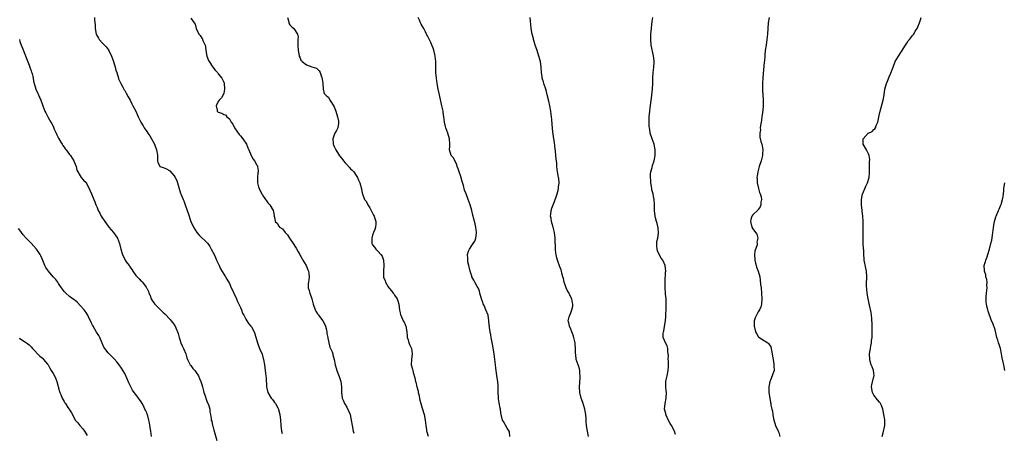
# Model space of a CAD drawing. Units: inches. Extents: x 2652000 to 2655000, y 1554000 to 1557000.
# Drawn here: x 2653935 to 2654292, y 1554284 to 1554434 of the extents above; entities that cross this region are included whole.
import ezdxf

# ---------------------------------------------------------------- set-up
doc = ezdxf.new("R2010")
doc.units = ezdxf.units.IN
doc.header["$MEASUREMENT"] = 0
doc.layers.add('LD26521554_10ft', color=112, linetype='Continuous')

msp = doc.modelspace()

# ---------------------------------------------------------------- linework, layer by layer
at = {"layer": 'LD26521554_10ft'}
for points, elevation in [([(2653962.07, 1554435), (2653962.02, 1554433.98), (2653962.3, 1554432.3), (2653962.28, 1554431), (2653962.65, 1554429), (2653962.73, 1554428.73), (2653963.44, 1554427.44), (2653963.77, 1554427), (2653965, 1554425.66), (2653965.67, 1554425), (2653966.29, 1554424.29), (2653967, 1554423.4), (2653967.27, 1554423), (2653968.23, 1554421), (2653968.42, 1554420.42), (2653968.98, 1554419), (2653969.58, 1554417), (2653969.85, 1554415.85), (2653970.1, 1554415), (2653970.72, 1554413), (2653970.79, 1554412.8), (2653971.58, 1554411), (2653972.29, 1554409.71), (2653972.66, 1554409), (2653972.79, 1554408.79), (2653973, 1554408.48), (2653973.52, 1554407.52), (2653974.25, 1554406.25), (2653975, 1554405.05), (2653975.64, 1554403.64), (2653976.02, 1554403), (2653977.02, 1554401), (2653977.6, 1554399.6), (2653977.93, 1554399), (2653978.89, 1554397), (2653979.69, 1554395.69), (2653980.08, 1554395), (2653981, 1554393.67), (2653981.44, 1554393), (2653982.1, 1554392.1), (2653982.79, 1554391), (2653983.87, 1554389), (2653984.56, 1554387), (2653984.91, 1554385.09), (2653984.94, 1554383), (2653985, 1554382.5), (2653985.75, 1554381), (2653987, 1554380.62), (2653988.13, 1554380.13), (2653989, 1554379.64), (2653989.34, 1554379.34), (2653991, 1554377.57), (2653991.35, 1554377), (2653991.91, 1554375.91), (2653992.18, 1554375), (2653992.65, 1554373.35), (2653993.31, 1554371.31), (2653993.45, 1554371), (2653994.23, 1554369), (2653994.46, 1554368.46), (2653994.95, 1554367), (2653995.66, 1554365), (2653996.03, 1554364.03), (2653997.04, 1554361), (2653997.95, 1554359), (2653999.25, 1554357), (2654000.06, 1554356.06), (2654003, 1554353.23), (2654003.2, 1554353), (2654003.92, 1554351.92), (2654004.45, 1554351), (2654005.46, 1554349), (2654005.93, 1554347.93), (2654006.37, 1554347), (2654007.26, 1554345), (2654007.82, 1554343.82), (2654009.57, 1554341), (2654010.07, 1554340.07), (2654011, 1554338.48), (2654011.7, 1554337), (2654012.15, 1554336.15), (2654012.67, 1554335), (2654013.6, 1554333), (2654014.01, 1554332.01), (2654014.49, 1554331), (2654015, 1554329.79), (2654015.37, 1554329), (2654015.81, 1554327.81), (2654016.28, 1554327), (2654017, 1554325.62), (2654017.4, 1554325), (2654017.99, 1554323.99), (2654018.84, 1554323), (2654019, 1554322.76), (2654020.01, 1554321), (2654020.31, 1554320.31), (2654021.2, 1554317), (2654021.99, 1554315), (2654022.9, 1554312.9), (2654023.34, 1554311.34), (2654023.42, 1554311), (2654023.78, 1554309), (2654024.05, 1554307), (2654024.27, 1554305), (2654024.32, 1554304.32), (2654024.53, 1554301), (2654024.6, 1554300.6), (2654024.92, 1554299), (2654026.14, 1554297), (2654026.54, 1554296.54), (2654027, 1554295.94), (2654027.43, 1554295.43), (2654027.74, 1554295), (2654028.61, 1554293.39), (2654028.84, 1554293), (2654028.88, 1554292.88), (2654029.35, 1554291), (2654029.54, 1554289), (2654029.7, 1554287), (2654029.99, 1554285), (2654030.13, 1554284.13)], 8790), ([(2653997, 1554434.73), (2653998.18, 1554433), (2653998.54, 1554432.54), (2653998.97, 1554431), (2653999.9, 1554429), (2654000.43, 1554428.43), (2654001, 1554427.45), (2654001.21, 1554427.21), (2654001.3, 1554427), (2654001.41, 1554426.59), (2654002.18, 1554425), (2654002.36, 1554424.36), (2654002.5, 1554423), (2654002.85, 1554421), (2654003.44, 1554419.44), (2654003.64, 1554419), (2654004.95, 1554416.95), (2654005.84, 1554415.84), (2654006.66, 1554415), (2654006.8, 1554414.81), (2654007, 1554414.61), (2654008.27, 1554413), (2654009, 1554411.5), (2654009.15, 1554411.15), (2654009.18, 1554411), (2654009.3, 1554409), (2654009, 1554407.59), (2654008.82, 1554407), (2654008.19, 1554405.81), (2654007.33, 1554405), (2654007, 1554404.58), (2654006.23, 1554403), (2654006.59, 1554401.41), (2654006.64, 1554401), (2654006.8, 1554400.8), (2654007, 1554400.68), (2654008.27, 1554400.27), (2654009, 1554399.87), (2654009.64, 1554399.64), (2654010.13, 1554399), (2654011, 1554398.25), (2654011.71, 1554397), (2654012.25, 1554396.25), (2654012.87, 1554395), (2654014.55, 1554392.55), (2654015, 1554392.03), (2654015.85, 1554391), (2654017.25, 1554389), (2654017.77, 1554387.77), (2654018.05, 1554387), (2654018.89, 1554384.89), (2654019, 1554384.72), (2654019.62, 1554383.62), (2654020.1, 1554383), (2654021, 1554381.42), (2654021.17, 1554381.17), (2654021.26, 1554381), (2654021.47, 1554379.47), (2654021.46, 1554379), (2654021.39, 1554378.61), (2654021.21, 1554377), (2654021.24, 1554375), (2654021.6, 1554373.6), (2654021.79, 1554373), (2654022.17, 1554372.17), (2654022.74, 1554371), (2654023, 1554370.58), (2654024.09, 1554369), (2654024.47, 1554368.47), (2654025, 1554367.75), (2654025.7, 1554367), (2654026.93, 1554365), (2654027, 1554364.48), (2654027.23, 1554363.23), (2654027.3, 1554363), (2654027.38, 1554362.62), (2654027.67, 1554361), (2654028.37, 1554360.37), (2654029, 1554359.31), (2654029.25, 1554359), (2654030.33, 1554358.33), (2654031.31, 1554357), (2654032.12, 1554356.12), (2654032.8, 1554355), (2654034.18, 1554353), (2654035, 1554351.76), (2654035.29, 1554351.29), (2654035.95, 1554350.05), (2654036.54, 1554349), (2654036.71, 1554348.71), (2654037, 1554348.28), (2654037.47, 1554347.47), (2654037.71, 1554347), (2654038.88, 1554345), (2654039.46, 1554343.46), (2654039.73, 1554343), (2654039.91, 1554342.09), (2654039.99, 1554341), (2654039.84, 1554339.84), (2654039.62, 1554338.38), (2654039.67, 1554337), (2654039.99, 1554335.99), (2654040.17, 1554335), (2654040.91, 1554332.91), (2654041.47, 1554331), (2654042.14, 1554329), (2654042.44, 1554328.44), (2654043, 1554327.52), (2654043.23, 1554327.23), (2654043.36, 1554327), (2654044.93, 1554325), (2654045.64, 1554323.64), (2654045.92, 1554323), (2654046.27, 1554321.73), (2654046.43, 1554321), (2654046.42, 1554320.42), (2654046.72, 1554319), (2654046.71, 1554318.71), (2654047, 1554317.61), (2654047.12, 1554317), (2654047.47, 1554315.47), (2654047.74, 1554315), (2654048.3, 1554313.7), (2654048.53, 1554313), (2654048.62, 1554312.62), (2654049.05, 1554311), (2654049.4, 1554309), (2654049.82, 1554307.82), (2654050.01, 1554307), (2654050.64, 1554305.36), (2654050.86, 1554304.86), (2654051.48, 1554303), (2654051.75, 1554301), (2654051.7, 1554299), (2654051.97, 1554297), (2654052.27, 1554296.27), (2654052.83, 1554295), (2654053, 1554294.7), (2654053.65, 1554293.65), (2654054.31, 1554292.31), (2654054.82, 1554291), (2654055.29, 1554289), (2654055.58, 1554287), (2654056.01, 1554285), (2654056.21, 1554284.21)], 8800), ([(2654032.16, 1554435), (2654032.58, 1554433.42), (2654032.64, 1554433), (2654032.74, 1554432.74), (2654033, 1554432.37), (2654033.65, 1554431.65), (2654034.37, 1554431), (2654035.76, 1554429), (2654035.97, 1554427.97), (2654035.89, 1554427), (2654035.86, 1554426.14), (2654035.89, 1554425), (2654035.99, 1554423), (2654036.19, 1554421.81), (2654036.35, 1554421), (2654036.56, 1554420.56), (2654037, 1554419.55), (2654037.28, 1554419.28), (2654037.47, 1554419), (2654039, 1554417.81), (2654040.89, 1554417.11), (2654042.6, 1554416.6), (2654043, 1554416.26), (2654043.65, 1554415.65), (2654044.01, 1554415), (2654044.48, 1554413.52), (2654044.68, 1554413), (2654044.67, 1554412.66), (2654044.89, 1554411), (2654045.12, 1554409), (2654045.46, 1554407.46), (2654045.91, 1554407), (2654046.41, 1554406.41), (2654047, 1554406.04), (2654047.54, 1554405), (2654048.13, 1554404.13), (2654049, 1554402.63), (2654049.67, 1554401), (2654050.32, 1554399), (2654050.63, 1554397.37), (2654050.68, 1554397), (2654050.61, 1554396.61), (2654050.45, 1554395), (2654049.96, 1554394.04), (2654049.3, 1554393), (2654049, 1554392.45), (2654048.58, 1554391), (2654048.65, 1554389.35), (2654048.71, 1554389), (2654048.8, 1554388.8), (2654049, 1554388.24), (2654049.48, 1554387.48), (2654049.61, 1554387), (2654050.62, 1554385.38), (2654051, 1554384.82), (2654051.9, 1554383.9), (2654052.45, 1554383), (2654053, 1554382.28), (2654053.68, 1554381.68), (2654054.6, 1554380.6), (2654055, 1554380.07), (2654055.61, 1554379.61), (2654056.21, 1554379), (2654057, 1554377.75), (2654057.54, 1554377), (2654057.94, 1554375.94), (2654058.37, 1554375), (2654059, 1554372.85), (2654059.27, 1554371.27), (2654059.34, 1554371), (2654060.11, 1554369), (2654060.5, 1554368.5), (2654061, 1554367.69), (2654061.33, 1554367), (2654061.98, 1554365.98), (2654063, 1554364.09), (2654063.35, 1554363.35), (2654063.54, 1554363), (2654063.86, 1554362.14), (2654064.22, 1554361), (2654064.14, 1554360.14), (2654064.12, 1554359), (2654063.87, 1554358.13), (2654063.36, 1554357), (2654063, 1554356.02), (2654062.7, 1554355), (2654062.75, 1554353.25), (2654062.73, 1554353), (2654063, 1554352.52), (2654063.71, 1554351.71), (2654064.13, 1554351), (2654065, 1554350.11), (2654066.04, 1554349), (2654066.47, 1554348.47), (2654066.97, 1554347), (2654067.12, 1554345), (2654066.95, 1554343), (2654066.97, 1554341.03), (2654067, 1554340.88), (2654067.55, 1554339.55), (2654067.68, 1554339), (2654068.67, 1554337.33), (2654068.89, 1554337), (2654069, 1554336.86), (2654069.91, 1554335.91), (2654070.51, 1554335), (2654070.73, 1554334.73), (2654071, 1554334.3), (2654071.91, 1554333), (2654072.23, 1554332.23), (2654072.57, 1554331), (2654072.82, 1554328.82), (2654073, 1554327.84), (2654073.15, 1554327.15), (2654073.21, 1554327), (2654074.12, 1554325), (2654074.46, 1554324.46), (2654075.02, 1554323.02), (2654075.38, 1554321), (2654075.51, 1554319.51), (2654075.58, 1554319), (2654075.89, 1554318.11), (2654076.13, 1554317), (2654076.35, 1554316.35), (2654077.09, 1554315), (2654077.4, 1554313), (2654077.08, 1554311), (2654077.06, 1554309), (2654077.47, 1554307.47), (2654077.56, 1554307), (2654077.76, 1554306.24), (2654078.35, 1554304.35), (2654078.63, 1554303), (2654078.72, 1554302.72), (2654079.13, 1554301), (2654079.5, 1554299.5), (2654079.59, 1554299), (2654079.76, 1554298.24), (2654080.18, 1554296.18), (2654080.5, 1554295), (2654081, 1554293.29), (2654081.71, 1554291), (2654082.11, 1554289), (2654082.34, 1554287), (2654082.58, 1554285.42), (2654082.63, 1554285), (2654082.69, 1554284.69), (2654083.18, 1554283.18)], 8810), ([(2654112.86, 1554283), (2654112.69, 1554284.69), (2654112.59, 1554285), (2654111.88, 1554286.12), (2654110.49, 1554288.49), (2654110.17, 1554289), (2654109.65, 1554291), (2654109.57, 1554291.57), (2654109.41, 1554293), (2654109.32, 1554293.32), (2654109, 1554295.25), (2654108.73, 1554296.73), (2654108.72, 1554297), (2654108.76, 1554297.24), (2654108.64, 1554299), (2654108.56, 1554300.56), (2654108.6, 1554301), (2654108.59, 1554301.41), (2654108.45, 1554303), (2654108.29, 1554304.29), (2654108, 1554306), (2654107.87, 1554307), (2654107.79, 1554307.79), (2654107.63, 1554309), (2654107.44, 1554311), (2654107.15, 1554313), (2654106.5, 1554316.5), (2654106.25, 1554317.75), (2654106.03, 1554319), (2654105.91, 1554319.91), (2654105.67, 1554321), (2654105.43, 1554322.57), (2654105.4, 1554323), (2654105.39, 1554323.39), (2654105.26, 1554325), (2654104.97, 1554327), (2654104.18, 1554329), (2654103.5, 1554330.5), (2654103.17, 1554331.17), (2654103, 1554331.68), (2654102.62, 1554332.62), (2654102.19, 1554334.19), (2654102, 1554335), (2654101.78, 1554335.78), (2654101.29, 1554337), (2654101, 1554337.48), (2654100.17, 1554339), (2654099.72, 1554339.72), (2654099.09, 1554341), (2654099, 1554341.21), (2654098.4, 1554343), (2654097.93, 1554345), (2654097.62, 1554346.38), (2654097.54, 1554347), (2654097.58, 1554347.58), (2654097.47, 1554349), (2654097.79, 1554350.21), (2654098.17, 1554351), (2654099, 1554352.27), (2654099.57, 1554353), (2654100.11, 1554353.89), (2654100.53, 1554355), (2654100.72, 1554356.72), (2654100.77, 1554357), (2654100.53, 1554359), (2654100.2, 1554360.2), (2654099.68, 1554362.32), (2654099.48, 1554363), (2654099.35, 1554363.35), (2654099, 1554365), (2654098.44, 1554367), (2654098.05, 1554368.05), (2654097.76, 1554369), (2654096.96, 1554371), (2654096.43, 1554372.43), (2654095.96, 1554374.04), (2654095.56, 1554375.56), (2654095, 1554377.29), (2654094.43, 1554379), (2654094.12, 1554380.12), (2654093.76, 1554381), (2654093.61, 1554381.61), (2654093, 1554382.89), (2654092.25, 1554384.25), (2654091.58, 1554385), (2654090.88, 1554387), (2654091, 1554388.32), (2654091.04, 1554389), (2654090.95, 1554391), (2654090.38, 1554393), (2654089.94, 1554394.06), (2654089.61, 1554395), (2654089.51, 1554395.51), (2654089.13, 1554397), (2654088.92, 1554399), (2654088.66, 1554400.66), (2654088.63, 1554401), (2654088.2, 1554403), (2654087.25, 1554407), (2654086.84, 1554409), (2654086.48, 1554411), (2654086.16, 1554413), (2654086, 1554415), (2654085.99, 1554417), (2654085.96, 1554419), (2654085.72, 1554421), (2654085.6, 1554421.6), (2654085.2, 1554423.2), (2654085, 1554423.83), (2654084.69, 1554424.69), (2654084.13, 1554425.87), (2654083, 1554428.35), (2654082.74, 1554428.74), (2654082.64, 1554429), (2654082.26, 1554429.74), (2654081.57, 1554431), (2654081, 1554432), (2654080.62, 1554432.62), (2654080.42, 1554433), (2654080.03, 1554433.97), (2654079.56, 1554435)], 8820), ([(2654141.42, 1554283), (2654141, 1554285), (2654140.66, 1554287), (2654140.53, 1554288.53), (2654140.6, 1554289.4), (2654140.46, 1554291), (2654140.21, 1554292.21), (2654140.12, 1554293), (2654139.38, 1554295.38), (2654138.78, 1554297), (2654138.26, 1554299), (2654138.13, 1554301), (2654138.37, 1554304.37), (2654138.39, 1554305), (2654138.28, 1554305.72), (2654138.21, 1554307), (2654138.02, 1554308.01), (2654137.62, 1554309), (2654136.95, 1554311), (2654136.76, 1554312.76), (2654136.72, 1554313), (2654136.73, 1554313.27), (2654136.68, 1554315), (2654136.5, 1554316.5), (2654136.5, 1554317), (2654136.04, 1554319), (2654135.79, 1554319.79), (2654135.34, 1554321), (2654135, 1554322), (2654134.52, 1554323), (2654134.29, 1554324.29), (2654133.98, 1554325), (2654134.38, 1554326.38), (2654134.57, 1554327), (2654135, 1554327.86), (2654135.39, 1554329), (2654135.66, 1554330.34), (2654135.7, 1554331), (2654135.57, 1554331.57), (2654135.36, 1554333), (2654134.55, 1554334.55), (2654134.37, 1554335), (2654133.83, 1554335.83), (2654133.31, 1554337), (2654132.56, 1554339), (2654132.31, 1554340.31), (2654132.1, 1554341), (2654131.74, 1554342.26), (2654131.63, 1554343), (2654131.49, 1554343.49), (2654131, 1554344.55), (2654130.11, 1554347), (2654129.87, 1554347.87), (2654129.66, 1554349), (2654129.58, 1554349.58), (2654129.45, 1554351), (2654129.26, 1554355), (2654129.02, 1554357), (2654128.53, 1554359), (2654128.18, 1554360.18), (2654127.96, 1554361), (2654127.79, 1554362.21), (2654127.65, 1554363), (2654127.71, 1554363.71), (2654127.85, 1554365), (2654128.13, 1554365.87), (2654128.51, 1554367), (2654129, 1554368.26), (2654129.35, 1554369), (2654129.54, 1554369.54), (2654130.02, 1554371), (2654130.39, 1554372.39), (2654130.51, 1554373), (2654130.54, 1554373.46), (2654130.72, 1554375), (2654130.57, 1554376.57), (2654130.51, 1554377), (2654130.34, 1554377.66), (2654130.11, 1554379), (2654130.03, 1554380.03), (2654129.88, 1554381), (2654129.87, 1554382.13), (2654129.79, 1554383), (2654129.62, 1554383.62), (2654129.55, 1554385), (2654129.37, 1554386.63), (2654129.26, 1554387.26), (2654129, 1554389.6), (2654128.8, 1554391), (2654128.48, 1554393.52), (2654128.24, 1554396.24), (2654128.06, 1554397.94), (2654127.93, 1554399), (2654127.8, 1554399.8), (2654127.66, 1554401), (2654127.33, 1554403), (2654127, 1554404.7), (2654126.43, 1554407), (2654126.13, 1554408.13), (2654125.87, 1554409), (2654125.28, 1554410.72), (2654125, 1554411.65), (2654124.66, 1554412.66), (2654124.58, 1554413), (2654124.54, 1554413.46), (2654124.32, 1554415), (2654124.22, 1554417), (2654123.96, 1554419), (2654123.42, 1554421), (2654122.72, 1554423), (2654122.29, 1554424.29), (2654122.04, 1554425), (2654121.66, 1554426.34), (2654121.48, 1554427), (2654121.4, 1554427.4), (2654120.97, 1554429), (2654120.6, 1554431), (2654120.41, 1554432.41), (2654120.31, 1554433.69), (2654120.17, 1554435)], 8830), ([(2654173, 1554283.73), (2654172.65, 1554285), (2654171.53, 1554287), (2654171, 1554287.72), (2654170.55, 1554288.55), (2654169.96, 1554289.96), (2654169.49, 1554291), (2654169.41, 1554291.41), (2654169.01, 1554293), (2654169.19, 1554295), (2654169.64, 1554297), (2654169.69, 1554299), (2654169.59, 1554299.59), (2654169.41, 1554301), (2654169.44, 1554302.56), (2654169.43, 1554303), (2654169.55, 1554303.55), (2654169.9, 1554305), (2654170.35, 1554307), (2654170.43, 1554308.43), (2654170.44, 1554309), (2654170.43, 1554310.43), (2654170.37, 1554311), (2654170.42, 1554312.42), (2654170.35, 1554313), (2654170.18, 1554313.82), (2654170.16, 1554315), (2654169.96, 1554315.96), (2654169.38, 1554317), (2654169, 1554317.87), (2654168.55, 1554319), (2654168.5, 1554320.5), (2654168.57, 1554321), (2654168.71, 1554321.29), (2654169.01, 1554322.99), (2654169.29, 1554325), (2654169.44, 1554326.56), (2654169.44, 1554327), (2654169.48, 1554327.48), (2654169.55, 1554329), (2654169.6, 1554329.6), (2654169.64, 1554331.64), (2654169.57, 1554333), (2654169.4, 1554334.6), (2654169.39, 1554335), (2654169.23, 1554337), (2654169.22, 1554338.78), (2654169.2, 1554339.2), (2654169.4, 1554342.6), (2654169.41, 1554343), (2654169.24, 1554345), (2654168.34, 1554347), (2654167.75, 1554347.75), (2654167, 1554349), (2654166.41, 1554350.41), (2654166.27, 1554351), (2654166.23, 1554352.23), (2654166.19, 1554353), (2654166.22, 1554353.78), (2654166.52, 1554355), (2654166.81, 1554356.81), (2654166.68, 1554358.68), (2654166.29, 1554360.29), (2654166.04, 1554361), (2654165.71, 1554362.29), (2654165.56, 1554363), (2654165.39, 1554365), (2654165.37, 1554365.37), (2654165.36, 1554367), (2654165.32, 1554367.32), (2654165.2, 1554369), (2654165, 1554370.05), (2654164.85, 1554371), (2654164.44, 1554372.44), (2654164.4, 1554373), (2654164.32, 1554373.68), (2654164.03, 1554375), (2654163.99, 1554375.99), (2654163.89, 1554377), (2654163.88, 1554378.12), (2654164.08, 1554379), (2654164.55, 1554380.55), (2654164.67, 1554381.33), (2654165.23, 1554383), (2654165.64, 1554385), (2654165.64, 1554386.36), (2654165.65, 1554387), (2654165.21, 1554389), (2654164.47, 1554391), (2654163.82, 1554393), (2654163.64, 1554394.36), (2654163.52, 1554395), (2654163.47, 1554395.47), (2654163.44, 1554397), (2654163.47, 1554398.53), (2654163.46, 1554399), (2654163.61, 1554401), (2654163.75, 1554402.25), (2654164.25, 1554405.75), (2654164.59, 1554409), (2654164.7, 1554411), (2654164.76, 1554413), (2654164.87, 1554415), (2654165.1, 1554417), (2654165.21, 1554418.79), (2654165.23, 1554419), (2654165.23, 1554419.23), (2654165.04, 1554421.04), (2654164.19, 1554425), (2654163.99, 1554427), (2654164.07, 1554429), (2654164.26, 1554431), (2654164.43, 1554432.43), (2654164.51, 1554433.49), (2654164.74, 1554435)], 8840), ([(2654206.96, 1554435), (2654206.66, 1554433), (2654206.47, 1554431), (2654206.36, 1554429), (2654206.15, 1554427), (2654205.84, 1554425), (2654205.58, 1554423), (2654205.46, 1554421.46), (2654205.41, 1554421), (2654205.28, 1554419.28), (2654205.21, 1554418.79), (2654204.73, 1554413.27), (2654204.58, 1554411), (2654204.6, 1554409), (2654204.61, 1554408.61), (2654204.85, 1554405.15), (2654204.84, 1554403), (2654204.64, 1554401.36), (2654204.59, 1554400.59), (2654204.35, 1554399), (2654204.2, 1554397.8), (2654204.07, 1554397), (2654203.8, 1554395.8), (2654203.75, 1554395), (2654203.8, 1554394.2), (2654203.57, 1554393), (2654203.64, 1554391.64), (2654204.02, 1554389.98), (2654204.31, 1554389), (2654204.48, 1554388.48), (2654204.64, 1554387), (2654204.51, 1554385.49), (2654204.52, 1554385), (2654204.03, 1554383), (2654203.38, 1554381), (2654203, 1554379.53), (2654202.88, 1554379), (2654202.6, 1554377.4), (2654202.56, 1554377), (2654202.59, 1554376.59), (2654202.57, 1554375), (2654203.06, 1554373), (2654203.53, 1554371.53), (2654203.75, 1554371), (2654204.05, 1554369.95), (2654204.21, 1554369), (2654204.01, 1554368.01), (2654203.97, 1554367), (2654203.73, 1554366.27), (2654203, 1554365.41), (2654202.84, 1554365.16), (2654201, 1554363.42), (2654200.68, 1554363), (2654200.31, 1554361.69), (2654200.2, 1554361), (2654200.71, 1554359), (2654201, 1554358.33), (2654202.08, 1554357), (2654202.46, 1554356.46), (2654202.85, 1554355), (2654202.54, 1554353.46), (2654202.63, 1554353), (2654202.58, 1554352.58), (2654201.78, 1554350.22), (2654201.63, 1554349), (2654201.73, 1554347), (2654202.08, 1554345.92), (2654202.3, 1554345), (2654202.4, 1554344.4), (2654203.02, 1554343), (2654203.58, 1554341), (2654203.77, 1554339.77), (2654203.88, 1554338.12), (2654204.03, 1554337), (2654204.24, 1554335), (2654204.35, 1554333), (2654204.2, 1554331), (2654203.92, 1554330.08), (2654203.51, 1554329), (2654203, 1554328.22), (2654202.35, 1554327), (2654201.94, 1554326.06), (2654201.59, 1554325), (2654201.55, 1554323.55), (2654201.51, 1554323), (2654202.05, 1554321), (2654202.34, 1554320.34), (2654203, 1554319.29), (2654203.14, 1554319.14), (2654205, 1554317.82), (2654205.58, 1554317.58), (2654206.47, 1554317), (2654206.78, 1554316.78), (2654207.56, 1554315.56), (2654207.7, 1554315), (2654207.81, 1554314.19), (2654208.08, 1554313), (2654208.19, 1554312.19), (2654208.38, 1554311), (2654208.69, 1554309.31), (2654208.69, 1554309), (2654208.65, 1554308.65), (2654208.78, 1554307), (2654208.29, 1554305.71), (2654208.08, 1554305), (2654207.49, 1554303.49), (2654207.23, 1554303), (2654207.17, 1554302.83), (2654206.83, 1554301), (2654206.87, 1554299), (2654207.18, 1554297), (2654207.41, 1554295.41), (2654207.54, 1554295), (2654207.65, 1554294.35), (2654207.91, 1554293), (2654208.18, 1554292.18), (2654208.29, 1554291), (2654208.56, 1554289.44), (2654209, 1554287.86), (2654209.31, 1554287), (2654210.27, 1554285), (2654210.49, 1554284.49), (2654210.89, 1554283)], 8850), ([(2654248.07, 1554283), (2654248.41, 1554284.41), (2654248.98, 1554287), (2654248.93, 1554289.07), (2654248.62, 1554291), (2654248.38, 1554292.38), (2654248.29, 1554293), (2654247.71, 1554294.29), (2654247.43, 1554295), (2654247.25, 1554295.25), (2654247, 1554295.45), (2654246.31, 1554296.31), (2654245, 1554298.04), (2654244.49, 1554299), (2654244.13, 1554301), (2654244.21, 1554301.79), (2654245, 1554304.78), (2654245.08, 1554305), (2654244.83, 1554307), (2654244.33, 1554308.33), (2654244.05, 1554309), (2654243.67, 1554310.33), (2654243.51, 1554311), (2654243.47, 1554313), (2654243.69, 1554314.31), (2654243.75, 1554315), (2654243.88, 1554315.88), (2654244.09, 1554317), (2654244.18, 1554317.82), (2654244.35, 1554319), (2654244.42, 1554320.42), (2654244.41, 1554321), (2654244.36, 1554321.64), (2654244.34, 1554324.34), (2654244.3, 1554325), (2654244.22, 1554325.78), (2654244.14, 1554327), (2654244.01, 1554328.01), (2654243.39, 1554330.61), (2654243.29, 1554331.29), (2654242.95, 1554333), (2654242.62, 1554335), (2654242.43, 1554336.43), (2654242.36, 1554337.64), (2654242.33, 1554339), (2654242.39, 1554340.39), (2654242.4, 1554341), (2654242.27, 1554343), (2654242.05, 1554344.05), (2654241.52, 1554347), (2654241.47, 1554347.47), (2654241.36, 1554349), (2654241.32, 1554350.69), (2654241.28, 1554351), (2654241.23, 1554351.23), (2654241.15, 1554353), (2654241.11, 1554354.89), (2654241.09, 1554355.09), (2654241.13, 1554357), (2654241.15, 1554358.85), (2654241.17, 1554359.17), (2654241.1, 1554361), (2654240.95, 1554363), (2654240.75, 1554364.75), (2654240.7, 1554365), (2654240.46, 1554367), (2654240.48, 1554368.48), (2654240.51, 1554369), (2654240.93, 1554371), (2654241, 1554371.19), (2654242.13, 1554373.87), (2654242.64, 1554375), (2654243.24, 1554377), (2654243.38, 1554378.62), (2654243.43, 1554379), (2654243.46, 1554379.46), (2654243.4, 1554381), (2654243.38, 1554382.62), (2654243.48, 1554383.49), (2654243.34, 1554385), (2654243, 1554385.57), (2654242.32, 1554387), (2654241.06, 1554389), (2654241.15, 1554391), (2654242.94, 1554393), (2654243, 1554393.05), (2654244.33, 1554393.67), (2654245, 1554394.42), (2654245.36, 1554394.64), (2654245.53, 1554395), (2654245.81, 1554395.81), (2654246.4, 1554397), (2654246.79, 1554398.79), (2654246.85, 1554399), (2654247.31, 1554401), (2654248.35, 1554405), (2654248.72, 1554407), (2654249.02, 1554409), (2654249.58, 1554411), (2654249.94, 1554411.94), (2654250.58, 1554413.42), (2654251, 1554414.52), (2654251.15, 1554414.85), (2654251.95, 1554417), (2654252.78, 1554419), (2654253.93, 1554421), (2654255, 1554422.62), (2654255.23, 1554423), (2654255.68, 1554423.68), (2654256.51, 1554425), (2654256.69, 1554425.31), (2654257, 1554425.71), (2654257.49, 1554426.51), (2654257.95, 1554427), (2654259, 1554428.45), (2654259.45, 1554429), (2654259.99, 1554430.01), (2654260.72, 1554431), (2654261, 1554431.61), (2654261.59, 1554433), (2654261.9, 1554434.1), (2654262.15, 1554435)], 8860), ([(2653934.82, 1554427), (2653935, 1554426.32), (2653935.4, 1554425), (2653935.91, 1554423.91), (2653937, 1554421.13), (2653937.55, 1554419.55), (2653938.33, 1554417.67), (2653938.58, 1554417), (2653938.67, 1554416.67), (2653939, 1554415.7), (2653939.19, 1554415.19), (2653939.27, 1554415), (2653939.38, 1554414.62), (2653939.75, 1554413), (2653939.94, 1554411.94), (2653940.15, 1554411), (2653940.75, 1554409), (2653941.48, 1554407.48), (2653941.68, 1554407), (2653942.13, 1554406.13), (2653942.62, 1554405), (2653943.33, 1554403), (2653944.07, 1554401), (2653944.4, 1554400.4), (2653945.22, 1554398.78), (2653946.21, 1554397), (2653946.51, 1554396.51), (2653947.18, 1554395.18), (2653947.45, 1554394.55), (2653948.17, 1554393), (2653948.42, 1554392.42), (2653949, 1554391.27), (2653949.81, 1554389.81), (2653950.34, 1554389), (2653950.58, 1554388.58), (2653951, 1554387.98), (2653951.42, 1554387.42), (2653951.77, 1554387), (2653953, 1554385.33), (2653953.3, 1554385), (2653953.94, 1554383.94), (2653954.57, 1554383), (2653955, 1554381.78), (2653955.36, 1554381), (2653955.6, 1554379.6), (2653957.15, 1554377), (2653958.03, 1554376.03), (2653959, 1554375.11), (2653959.06, 1554375), (2653960.09, 1554373), (2653960.38, 1554372.38), (2653960.96, 1554371), (2653961.77, 1554369), (2653962.16, 1554368.16), (2653962.59, 1554367), (2653963, 1554366.07), (2653963.42, 1554365), (2653964.02, 1554364.02), (2653964.47, 1554363), (2653965.79, 1554361), (2653967, 1554359.32), (2653967.24, 1554359), (2653968.9, 1554357), (2653969.83, 1554355.83), (2653970.35, 1554355), (2653971.16, 1554353), (2653971.62, 1554351), (2653972.18, 1554349), (2653972.46, 1554348.46), (2653973, 1554347.32), (2653973.18, 1554347), (2653973.57, 1554346.43), (2653974.61, 1554345), (2653974.79, 1554344.79), (2653975, 1554344.41), (2653975.62, 1554343.62), (2653975.96, 1554343), (2653977, 1554341.44), (2653978.24, 1554340.24), (2653979, 1554339.43), (2653979.25, 1554339.25), (2653979.51, 1554339), (2653980.75, 1554337.25), (2653980.97, 1554336.97), (2653981, 1554336.87), (2653981.61, 1554335.61), (2653981.81, 1554335), (2653982.21, 1554334.21), (2653982.62, 1554333), (2653983, 1554332.33), (2653983.55, 1554331.55), (2653983.92, 1554331), (2653985, 1554329.91), (2653986.51, 1554328.51), (2653987, 1554328.03), (2653987.54, 1554327.54), (2653988.02, 1554327), (2653989, 1554325.98), (2653989.49, 1554325.49), (2653989.84, 1554325), (2653990.4, 1554324.4), (2653991.26, 1554323.26), (2653991.58, 1554322.42), (2653992.21, 1554321), (2653992.4, 1554320.4), (2653992.74, 1554319), (2653993, 1554318.26), (2653993.39, 1554317), (2653993.88, 1554315.88), (2653994.33, 1554315), (2653995.17, 1554313), (2653995.56, 1554311.56), (2653995.78, 1554311), (2653996.67, 1554309.33), (2653996.81, 1554309), (2653996.88, 1554308.88), (2653997, 1554308.77), (2653997.76, 1554307.76), (2653998.44, 1554307), (2653999, 1554306.27), (2653999.77, 1554305), (2654000.12, 1554304.12), (2654000.61, 1554303), (2654001, 1554301.84), (2654001.26, 1554301), (2654001.62, 1554299.62), (2654001.8, 1554299), (2654002.18, 1554297.82), (2654002.53, 1554296.53), (2654003, 1554295.5), (2654003.38, 1554294.62), (2654003.9, 1554293), (2654003.94, 1554291.94), (2654004.21, 1554291), (2654004.38, 1554289.62), (2654004.42, 1554289), (2654004.6, 1554288.6), (2654004.91, 1554287), (2654005, 1554286.75), (2654005.39, 1554285.39), (2654005.45, 1554285), (2654006.44, 1554281.56)], 8780), ([(2654292.52, 1554307), (2654292.32, 1554308.32), (2654292.19, 1554309), (2654291.97, 1554310.03), (2654291.6, 1554311.6), (2654291.38, 1554313), (2654290.95, 1554315), (2654290.43, 1554316.43), (2654290.29, 1554317), (2654289.99, 1554318.01), (2654289.66, 1554319), (2654289, 1554321.7), (2654288.16, 1554324.16), (2654287.74, 1554325), (2654286.48, 1554328.48), (2654286.34, 1554329), (2654286.17, 1554329.83), (2654285.84, 1554331), (2654285.71, 1554331.71), (2654285.71, 1554333.71), (2654285.93, 1554335), (2654286.01, 1554336.01), (2654286.12, 1554337), (2654286.05, 1554337.95), (2654286.08, 1554339), (2654285.99, 1554339.99), (2654285.7, 1554341), (2654285.64, 1554341.64), (2654285.18, 1554343), (2654285.22, 1554343.22), (2654285.06, 1554345), (2654285.47, 1554346.53), (2654285.7, 1554347), (2654286.14, 1554348.14), (2654286.43, 1554349), (2654287, 1554350.98), (2654287.46, 1554353), (2654287.82, 1554354.18), (2654288.01, 1554356.01), (2654288.19, 1554357), (2654288.28, 1554357.72), (2654288.4, 1554359), (2654288.74, 1554361), (2654289.3, 1554362.7), (2654289.39, 1554363), (2654290.28, 1554365), (2654290.48, 1554365.52), (2654291, 1554366.66), (2654291.14, 1554367), (2654291.22, 1554367.22), (2654291.74, 1554369), (2654291.88, 1554370.12), (2654292.06, 1554371), (2654292.17, 1554372.17), (2654292.22, 1554373), (2654292.33, 1554373.67), (2654292.5, 1554375)], 8870), ([(2653982.78, 1554283), (2653982.45, 1554285), (2653982.3, 1554286.3), (2653982.04, 1554288.04), (2653981.82, 1554289), (2653981.23, 1554291), (2653981.16, 1554291.16), (2653981, 1554291.59), (2653980.56, 1554292.56), (2653980.38, 1554293), (2653979.8, 1554294.2), (2653979.38, 1554295), (2653979, 1554295.66), (2653978.43, 1554296.43), (2653978.05, 1554297), (2653977, 1554298.31), (2653976.49, 1554299), (2653975.89, 1554299.89), (2653975.23, 1554301), (2653974.52, 1554302.52), (2653973.91, 1554303.91), (2653973, 1554305.83), (2653971.85, 1554307.85), (2653971.05, 1554309), (2653970.17, 1554310.17), (2653969.23, 1554311.23), (2653969, 1554311.43), (2653968.23, 1554312.23), (2653967.42, 1554313), (2653967, 1554313.42), (2653965.75, 1554315), (2653965.49, 1554315.49), (2653964.84, 1554316.84), (2653963.93, 1554319), (2653963.61, 1554319.61), (2653962.83, 1554320.83), (2653961.52, 1554323), (2653961.37, 1554323.37), (2653961, 1554324.14), (2653960.56, 1554325), (2653960.15, 1554325.85), (2653959.63, 1554327), (2653959.4, 1554327.4), (2653959, 1554327.99), (2653958.24, 1554329), (2653957, 1554330.44), (2653955.73, 1554331.73), (2653955, 1554332.34), (2653954.66, 1554332.66), (2653953, 1554333.85), (2653951.66, 1554335), (2653951, 1554335.68), (2653950.46, 1554336.46), (2653950.1, 1554337), (2653949, 1554338.55), (2653948.72, 1554339), (2653947.96, 1554339.96), (2653947, 1554341), (2653945.33, 1554343), (2653945, 1554343.52), (2653944.38, 1554344.38), (2653944.03, 1554345), (2653943, 1554347.46), (2653942.51, 1554348.51), (2653942.27, 1554349), (2653941.79, 1554349.79), (2653940.97, 1554351), (2653940.01, 1554352.01), (2653939, 1554353.15), (2653937.22, 1554355), (2653936.19, 1554356.19), (2653935, 1554357.84), (2653934.49, 1554358.49)], 8770), ([(2653934.74, 1554318.74), (2653935, 1554318.54), (2653937, 1554317.25), (2653937.31, 1554317), (2653938.29, 1554316.29), (2653939, 1554315.6), (2653939.57, 1554315), (2653942.18, 1554312.18), (2653943, 1554311.58), (2653943.28, 1554311.28), (2653943.58, 1554311), (2653945, 1554309.27), (2653945.18, 1554309), (2653945.86, 1554307.86), (2653946.34, 1554307), (2653947, 1554305.88), (2653947.49, 1554305), (2653947.97, 1554303.97), (2653948.37, 1554303), (2653948.86, 1554301.14), (2653948.93, 1554300.93), (2653949, 1554300.63), (2653949.4, 1554299.4), (2653949.48, 1554299), (2653949.78, 1554298.22), (2653950.3, 1554297), (2653951, 1554295.74), (2653951.31, 1554295.31), (2653951.49, 1554295), (2653952.42, 1554293.58), (2653952.82, 1554293), (2653953, 1554292.68), (2653953.66, 1554291.66), (2653955, 1554289.11), (2653955.08, 1554289), (2653955.99, 1554287.99), (2653956.76, 1554287), (2653957.85, 1554285.85), (2653958.38, 1554285), (2653958.65, 1554284.65), (2653959.37, 1554283.37)], 8760)]:
    msp.add_lwpolyline(points, dxfattribs=dict(at, elevation=elevation))

doc.saveas('drawing.dxf')
